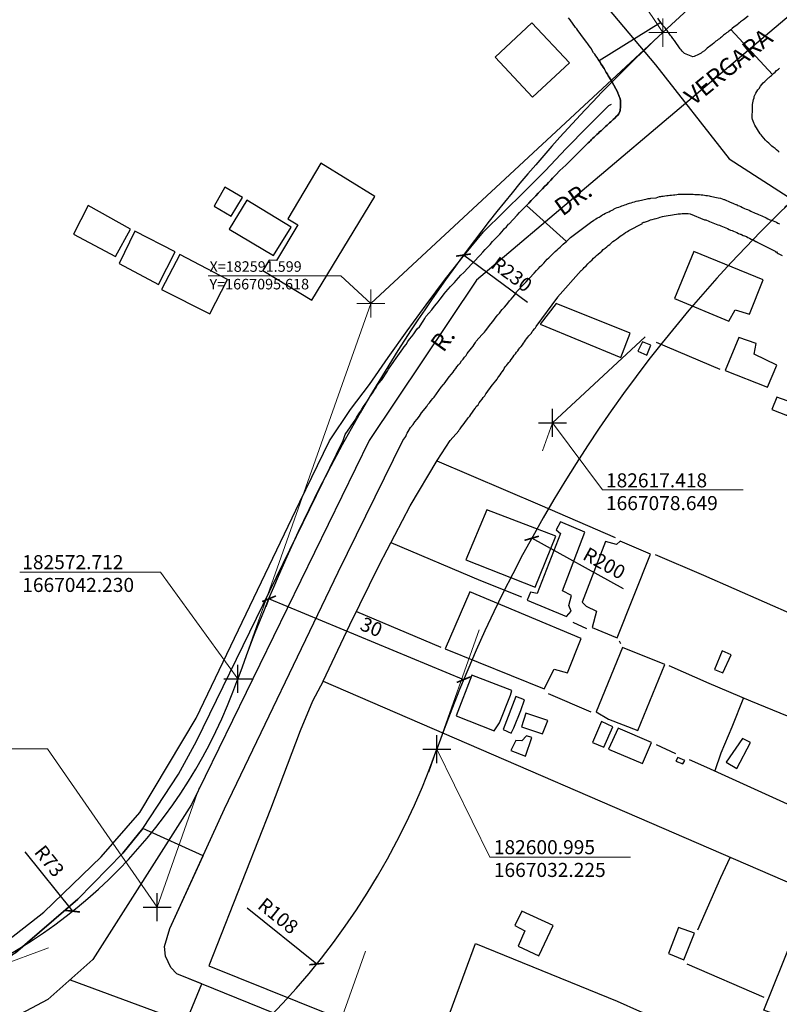
# Model space of a CAD drawing. Units: millimetres. Extents: x 177825 to 183236, y 1665713 to 1668739.
# Drawn here: x 182542 to 182650, y 1666996 to 1667136 of the extents above; entities that cross this region are included whole.
import ezdxf
from ezdxf.enums import TextEntityAlignment as Align

# ---------------------------------------------------------------- set-up
doc = ezdxf.new("R2010")
doc.units = ezdxf.units.MM
doc.header["$LTSCALE"] = 10
doc.header["$PDMODE"] = 2
doc.header["$PDSIZE"] = 2
doc.linetypes.add('ACAD_ISO03W100', pattern=[30, 12, -18])
for name, color, linetype in [('Cotas_Coordenadas', 7, 'Continuous'), ('Traçado_Viário', 7, 'Continuous'), ('V-CRUZAMENTO', 1, 'Continuous'), ('V-EDIFICACAO', 2, 'Continuous'), ('V-EIXO_DE_LOGRADOURO', 81, 'Continuous'), ('V-LOTE', 1, 'Continuous'), ('V-NOME_DOS_LOGRADOUROS', 7, 'Continuous'), ('V-QUADRA', 213, 'Continuous'), ('V-TESTADA', 5, 'Continuous')]:
    doc.layers.add(name, color=color, linetype=linetype)
doc.layers.add('Linhas de Cota', color=7, linetype='Continuous', lineweight=5)
doc.styles.get("Standard").update_dxf_attribs({"font": 'romans.shx'})
doc.dimstyles.new('ISO-25', dxfattribs={"dimtxt": 2, "dimasz": 1.5, "dimexe": 1.25, "dimexo": 0.625, "dimtad": 1, "dimtxsty": 'Standard', "dimblk": 'ARCHTICK', "dimcen": 0, "dimadec": 0, "dimazin": 0, "dimtfac": 1, "dimtmove": 0, "dimatfit": 3, "dimldrblk": 'ARCHTICK', "dimfxl": 0, "dimarcsym": 0})

# ---------------------------------------------------------------- blocks, each defined once
blk = doc.blocks.new('_ArchTick')
at = {"color": 0, "linetype": 'ByBlock', "const_width": 0.15}
blk.add_lwpolyline([(-0.5, -0.5), (0.5, 0.5)], dxfattribs=at)
blk = doc.blocks.new('*D24')
at = {"layer": 'Cotas_Coordenadas', "color": 0, "lineweight": -2}
blk.add_line((182542.44, 1667017.64), (182549.2, 1667009.18), dxfattribs=at)
at = {"layer": 'Defpoints', "color": 0}
for p in [(182503.14, 1667066.84), (182549.2, 1667009.18)]:
    blk.add_point(p, dxfattribs=at)
at = {"layer": 'Cotas_Coordenadas', "color": 0, "lineweight": -2, "xscale": 1.5, "yscale": 1.5, "zscale": 1.5, "rotation": 308.6194660870252}
blk.add_blockref('_ArchTick', (182549.2, 1667009.18), dxfattribs=at)
at = {"layer": 'Cotas_Coordenadas', "color": 0, "insert": (182545.71, 1667016.15), "char_height": 2, "attachment_point": 5, "rotation": 308.6195}
blk.add_mtext('R73', dxfattribs=at)
blk = doc.blocks.new('*D25')
at = {"layer": 'Cotas_Coordenadas', "color": 0, "lineweight": -2}
blk.add_line((182574.02, 1667009.66), (182583.92, 1667001.67), dxfattribs=at)
at = {"layer": 'Defpoints', "color": 0}
for p in [(182503.14, 1667066.84), (182583.92, 1667001.67)]:
    blk.add_point(p, dxfattribs=at)
at = {"layer": 'Cotas_Coordenadas', "color": 0, "lineweight": -2, "xscale": 1.5, "yscale": 1.5, "zscale": 1.5, "rotation": 321.1044750970046}
blk.add_blockref('_ArchTick', (182583.92, 1667001.67), dxfattribs=at)
at = {"layer": 'Cotas_Coordenadas', "color": 0, "insert": (182578.27, 1667008.32), "char_height": 2, "attachment_point": 5, "rotation": 321.1045}
blk.add_mtext('R108', dxfattribs=at)
blk = doc.blocks.new('*D26')
at = {"layer": 'Cotas_Coordenadas', "color": 0, "lineweight": -2}
blk.add_line((182627.51, 1667055.01), (182614.47, 1667062.22), dxfattribs=at)
at = {"layer": 'Defpoints', "color": 0}
for p in [(182614.47, 1667062.22), (182789.51, 1666965.54)]:
    blk.add_point(p, dxfattribs=at)
at = {"layer": 'Cotas_Coordenadas', "color": 0, "lineweight": -2, "xscale": 1.5, "yscale": 1.5, "zscale": 1.5, "rotation": 151.088186751028}
blk.add_blockref('_ArchTick', (182614.47, 1667062.22), dxfattribs=at)
at = {"layer": 'Cotas_Coordenadas', "color": 0, "insert": (182624.67, 1667058.44), "char_height": 2, "attachment_point": 5, "rotation": 331.0882}
blk.add_mtext('R200', dxfattribs=at)
blk = doc.blocks.new('*D27')
at = {"layer": 'Cotas_Coordenadas', "color": 0, "lineweight": -2}
for p, q in [((182577.03, 1667053.35), (182576.66, 1667052.47)), ((182577.14, 1667053.62), (182604.79, 1667042.11)), ((182604.67, 1667041.83), (182604.31, 1667040.95))]:
    blk.add_line(p, q, dxfattribs=at)
at = {"layer": 'Defpoints', "color": 0}
for p in [(182577.27, 1667053.93), (182604.79, 1667042.11), (182604.91, 1667042.41)]:
    blk.add_point(p, dxfattribs=at)
at = {"layer": 'Cotas_Coordenadas', "color": 0, "lineweight": -2, "xscale": 1.5, "yscale": 1.5, "zscale": 1.5}
for p, rotation in [((182577.14, 1667053.62), 157.3925245563416), ((182604.79, 1667042.11), 337.3925245563416)]:
    blk.add_blockref('_ArchTick', p, dxfattribs=dict(at, rotation=rotation))
at = {"layer": 'Cotas_Coordenadas', "color": 0, "insert": (182591.59, 1667049.36), "char_height": 2, "attachment_point": 5, "rotation": 337.3925}
blk.add_mtext('30', dxfattribs=at)
blk = doc.blocks.new('*D33')
at = {"layer": 'Cotas_Coordenadas', "color": 0, "lineweight": -2}
blk.add_line((182613.86, 1667095.77), (182604.78, 1667102.5), dxfattribs=at)
at = {"layer": 'Defpoints', "color": 0}
for p in [(182604.78, 1667102.5), (182789.54, 1666965.52)]:
    blk.add_point(p, dxfattribs=at)
at = {"layer": 'Cotas_Coordenadas', "color": 0, "lineweight": -2, "xscale": 1.5, "yscale": 1.5, "zscale": 1.5, "rotation": 143.4471819670528}
blk.add_blockref('_ArchTick', (182604.78, 1667102.5), dxfattribs=at)
at = {"layer": 'Cotas_Coordenadas', "color": 0, "insert": (182611.49, 1667099.55), "char_height": 2, "attachment_point": 5, "rotation": 323.4472}
blk.add_mtext('R230', dxfattribs=at)

msp = doc.modelspace()

# ---------------------------------------------------------------- linework, layer by layer
at = {"layer": 'Cotas_Coordenadas'}
for p in [(182617.416, 1667078.649), (182572.712, 1667042.23), (182600.995, 1667032.225), (182561.22, 1667009.744)]:
    msp.add_point(p, dxfattribs=at)
at = {"layer": 'Linhas de Cota'}
for p, q in [((182629.305, 1667139.894), (182633.116, 1667134.134)), ((182633.116, 1667134.134), (182591.599, 1667095.618)), ((182568.482, 1667099.544), (182587.318, 1667099.544)), ((182587.318, 1667099.544), (182591.599, 1667095.618)), ((182591.599, 1667095.618), (182572.587, 1667041.876)), ((182617.416, 1667078.649), (182624.521, 1667069.089)), ((182624.521, 1667069.089), (182644.521, 1667069.089)), ((182561.696, 1667057.398), (182541.696, 1667057.398)), ((182572.712, 1667042.23), (182561.696, 1667057.398)), ((182545.622, 1667032.265), (182525.622, 1667032.265)), ((182561.22, 1667009.744), (182545.622, 1667032.265)), ((182600.995, 1667032.225), (182608.522, 1667016.868)), ((182608.522, 1667016.868), (182628.522, 1667016.868))]:
    msp.add_line(p, q, dxfattribs=at)
at = {"layer": 'Linhas de Cota', "linetype": 'ACAD_ISO03W100', "ltscale": 0.15}
for p, q in [((182617.416, 1667078.649), (182653.519, 1667112.141)), ((182600.995, 1667032.225), (182617.416, 1667078.649)), ((182561.22, 1667009.744), (182572.712, 1667042.23)), ((182584.831, 1666986.534), (182600.995, 1667032.225)), ((182528.935, 1666997.698), (182561.22, 1667009.744))]:
    msp.add_line(p, q, dxfattribs=at)
at = {"layer": 'Linhas de Cota'}
for p in [(182633.116, 1667134.134), (182591.599, 1667095.618)]:
    msp.add_point(p, dxfattribs=at)
at = {"layer": 'Traçado_Viário'}
msp.add_line((182633.116, 1667134.134), (182643.2, 1667143.49), dxfattribs=at)
for centre, radius, start, end in [((182789.543, 1666965.521), 230, 132.85272, 160.51865), ((182789.51, 1666965.544), 199.961, 132.85055, 160.5204), ((182503.137, 1667066.842), 73.801, 290.46103, 340.51865), ((182503.135, 1667066.845), 103.803, 290.4619, 340.51787)]:
    msp.add_arc(centre, radius, start, end, dxfattribs=at)
at = {"layer": 'V-CRUZAMENTO'}
msp.add_lwpolyline([(182649.67, 1667117.14), (182649.5, 1667117.29), (182649.26, 1667117.46), (182649.07, 1667117.64), (182648.81, 1667117.83), (182648.62, 1667117.98), (182648.4, 1667118.18), (182648.16, 1667118.42), (182647.94, 1667118.61), (182647.73, 1667118.85), (182647.47, 1667119.13), (182647.23, 1667119.4), (182647.08, 1667119.59), (182646.93, 1667119.76), (182646.19, 1667120.97), (182646.1, 1667121.14), (182646.08, 1667121.21), (182646.04, 1667121.3), (182645.95, 1667121.56), (182645.88, 1667121.78), (182645.82, 1667122.01), (182645.86, 1667123.34), (182645.86, 1667123.9), (182645.91, 1667124.16), (182645.95, 1667124.38), (182645.99, 1667124.64), (182646.08, 1667124.85), (182646.12, 1667125.07), (182646.25, 1667125.33), (182646.34, 1667125.54), (182646.47, 1667125.76), (182646.6, 1667125.98), (182646.79, 1667126.21), (182646.99, 1667126.52), (182647.18, 1667126.75), (182647.4, 1667126.99), (182647.6, 1667127.19), (182647.84, 1667127.4), (182647.97, 1667127.54), (182648.14, 1667127.69), (182648.21, 1667127.75), (182648.4, 1667127.92), (182648.55, 1667128.05), (182648.7, 1667128.18), (182642.804, 1667134.568), (182642.73, 1667134.5), (182642.49, 1667134.33), (182642.36, 1667134.22), (182642.18, 1667134.09), (182642.01, 1667133.96), (182641.88, 1667133.85), (182641.75, 1667133.79), (182641.6, 1667133.64), (182641.45, 1667133.51), (182641.29, 1667133.38), (182641.15, 1667133.27), (182640.99, 1667133.14), (182640.84, 1667133.03), (182640.67, 1667132.9), (182640.52, 1667132.77), (182640.35, 1667132.62), (182640.15, 1667132.47), (182639.96, 1667132.32), (182639.76, 1667132.17), (182639.59, 1667132.06), (182639.42, 1667131.91), (182639.26, 1667131.76), (182639.02, 1667131.56), (182638.72, 1667131.34), (182638.55, 1667131.23), (182638.38, 1667131.13), (182638.18, 1667131.02), (182637.99, 1667130.91), (182637.77, 1667130.82), (182637.57, 1667130.74), (182637.38, 1667130.71), (182637.36, 1667130.7), (182636.43, 1667131.06), (182636.19, 1667131.19), (182636.02, 1667131.34), (182635.86, 1667131.52), (182635.71, 1667131.71), (182635.58, 1667131.84), (182634.78, 1667133.01), (182634.54, 1667133.32), (182634.35, 1667133.6), (182634.19, 1667133.75), (182634.02, 1667133.99), (182633.87, 1667134.2), (182633.72, 1667134.42), (182633.59, 1667134.57), (182633.44, 1667134.81), (182633.42, 1667134.81), (182633.37, 1667134.9), (182633.37, 1667134.91), (182633.31, 1667134.94), (182633.26, 1667135), (182633.2, 1667135.07), (182633.07, 1667135.24), (182632.81, 1667135.59), (182624.04, 1667130.13), (182624.19, 1667129.92), (182624.32, 1667129.7), (182624.49, 1667129.48), (182624.65, 1667129.23), (182624.78, 1667129.01), (182624.91, 1667128.75), (182625.08, 1667128.47), (182625.25, 1667128.23), (182625.36, 1667128.01), (182625.47, 1667127.8), (182625.62, 1667127.54), (182625.84, 1667127.19), (182626.71, 1667125.61), (182626.73, 1667125.54), (182626.81, 1667125.33), (182626.92, 1667125.07), (182627.01, 1667124.85), (182627.03, 1667124.74), (182627.07, 1667124.65), (182627.09, 1667124.51), (182627.1, 1667123.4), (182627.07, 1667123.29), (182627.03, 1667123.08), (182626.99, 1667122.94), (182626.99, 1667122.86), (182626.97, 1667122.82), (182626.86, 1667122.6), (182626.69, 1667122.36), (182626.53, 1667122.23), (182626.27, 1667121.99), (182626.05, 1667121.79), (182625.91, 1667121.62), (182625.73, 1667121.47), (182625.51, 1667121.3), (182625.38, 1667121.17), (182625.21, 1667120.99), (182624.97, 1667120.8), (182624.84, 1667120.65), (182624.67, 1667120.5), (182624.5, 1667120.33), (182624.34, 1667120.19), (182624.13, 1667120.02), (182623.95, 1667119.85), (182623.74, 1667119.66), (182623.5, 1667119.42), (182623.35, 1667119.26), (182623.18, 1667119.11), (182622.96, 1667118.92), (182622.81, 1667118.76), (182622.68, 1667118.59), (182622.51, 1667118.44), (182622.29, 1667118.25), (182622.05, 1667118.03), (182621.83, 1667117.81), (182621.64, 1667117.62), (182621.42, 1667117.38), (182621.4, 1667117.36), (182621.25, 1667117.23), (182621.23, 1667117.19), (182619.88, 1667115.84), (182619.75, 1667115.71), (182619.32, 1667115.3), (182618.48, 1667114.52), (182618.39, 1667114.42), (182618.02, 1667114.02), (182617.74, 1667113.77), (182617.44, 1667113.44), (182617.18, 1667113.13), (182616.85, 1667112.81), (182616.6, 1667112.55), (182616.27, 1667112.23), (182616.01, 1667111.92), (182615.66, 1667111.58), (182615.38, 1667111.3), (182615.04, 1667110.91), (182614.78, 1667110.65), (182614.41, 1667110.28), (182614.06, 1667109.89), (182613.728, 1667109.55), (182619.41, 1667104.45), (182619.6, 1667104.63), (182619.8, 1667104.82), (182619.97, 1667104.98), (182622.83, 1667107.13), (182623.31, 1667107.44), (182623.48, 1667107.57), (182623.61, 1667107.66), (182623.83, 1667107.79), (182624.04, 1667107.9), (182624.22, 1667108), (182624.39, 1667108.11), (182624.56, 1667108.2), (182624.73, 1667108.33), (182624.95, 1667108.44), (182625.21, 1667108.57), (182625.43, 1667108.67), (182625.69, 1667108.8), (182625.91, 1667108.89), (182626.08, 1667109), (182626.21, 1667109.06), (182626.4, 1667109.15), (182626.6, 1667109.24), (182626.86, 1667109.32), (182627.08, 1667109.41), (182627.27, 1667109.5), (182627.47, 1667109.56), (182627.7, 1667109.65), (182627.9, 1667109.71), (182628.11, 1667109.8), (182628.37, 1667109.87), (182628.59, 1667109.93), (182628.85, 1667110.02), (182629.07, 1667110.06), (182629.33, 1667110.15), (182629.54, 1667110.19), (182629.65, 1667110.22), (182630.89, 1667110.49), (182631.01, 1667110.52), (182631.08, 1667110.54), (182631.16, 1667110.56), (182631.32, 1667110.56), (182631.43, 1667110.58), (182632.16, 1667110.66), (182632.62, 1667110.82), (182632.81, 1667110.84), (182632.96, 1667110.86), (182633.18, 1667110.88), (182633.4, 1667110.93), (182633.66, 1667110.95), (182633.87, 1667110.99), (182634.13, 1667111.01), (182634.35, 1667111.04), (182634.61, 1667111.06), (182634.83, 1667111.08), (182635.09, 1667111.1), (182635.3, 1667111.14), (182635.52, 1667111.17), (182635.78, 1667111.17), (182636, 1667111.17), (182636.26, 1667111.17), (182636.47, 1667111.17), (182636.73, 1667111.17), (182636.95, 1667111.17), (182637.21, 1667111.17), (182637.42, 1667111.17), (182637.64, 1667111.12), (182637.86, 1667111.12), (182638.12, 1667111.1), (182638.33, 1667111.1), (182638.55, 1667111.08), (182638.81, 1667111.08), (182639.03, 1667111.04), (182639.24, 1667110.99), (182639.46, 1667110.95), (182639.72, 1667110.91), (182639.83, 1667110.89), (182640.97, 1667110.65), (182641.32, 1667110.58), (182641.54, 1667110.49), (182641.8, 1667110.41), (182641.86, 1667110.39), (182642.7, 1667110), (182643.05, 1667109.89), (182643.25, 1667109.8), (182643.5, 1667109.69), (182643.55, 1667109.67), (182643.61, 1667109.65), (182643.66, 1667109.63), (182643.72, 1667109.58), (182643.75, 1667109.56), (182643.96, 1667109.48), (182644.18, 1667109.39), (182644.42, 1667109.26), (182644.7, 1667109.13), (182644.96, 1667109.04), (182645.17, 1667108.96), (182645.39, 1667108.87), (182645.61, 1667108.74), (182645.82, 1667108.65), (182646.04, 1667108.57), (182646.26, 1667108.44), (182646.52, 1667108.35), (182646.73, 1667108.28), (182646.95, 1667108.18), (182647.17, 1667108.09), (182647.38, 1667107.96), (182647.6, 1667107.88), (182647.82, 1667107.79), (182648.05, 1667107.66), (182648.33, 1667107.53), (182648.6, 1667107.44), (182648.81, 1667107.36), (182649.03, 1667107.27), (182649.25, 1667107.16), (182649.46, 1667107.05), (182649.72, 1667106.95)], dxfattribs=at)
msp.add_lwpolyline([(182563.15, 1667001.19), (182562.41, 1667002.76), (182562.29, 1667004.16), (182563.04, 1667006.72), (182567.759, 1667017.057), (182559.21, 1667020.96), (182556.35, 1667017.45), (182549.93, 1667010.88), (182541.09, 1667003.25), (182528.68, 1666994.59), (182511.93, 1666984.55), (182515.717, 1666975.756), (182536.09, 1666984.53), (182548.68, 1666989.76), (182551.85, 1666990.51), (182557.37, 1666990.93), (182560.48, 1666990.64), (182563.95, 1666989.96), (182567.56, 1666998.85), (182564.04, 1667000.28)], close=True, dxfattribs=at)
at = {"layer": 'V-EDIFICACAO'}
for points in [[(182614.51, 1667135.52), (182609.3, 1667130.65), (182614.6, 1667124.96), (182619.86, 1667129.84), (182614.51, 1667135.52)], [(182579.81, 1667107.63), (182581.245, 1667106.791), (182581.245, 1667106.791), (182578.2, 1667101.72), (182577.15, 1667101.79), (182576.26, 1667100.28), (182583.22, 1667096.08), (182592.19, 1667110.84), (182584.5, 1667115.56), (182579.81, 1667107.63)], [(182570.85, 1667112.14), (182569.34, 1667109.44), (182571.74, 1667108.03), (182573.36, 1667110.7), (182570.85, 1667112.14)], [(182551.4, 1667109.54), (182549.33, 1667105.45), (182555.3, 1667102.28), (182557.42, 1667106.16), (182551.4, 1667109.54)], [(182573.97, 1667110.29), (182571.46, 1667106.17), (182577.75, 1667102.45), (182580.28, 1667106.47), (182573.97, 1667110.29)], [(182558.05, 1667105.9), (182555.83, 1667101.29), (182561.42, 1667098.33), (182563.78, 1667102.98), (182558.05, 1667105.9)], [(182564.44, 1667102.57), (182561.84, 1667097.62), (182568.73, 1667094.13), (182571.24, 1667099), (182564.44, 1667102.57)], [(182637.54, 1667102.99), (182634.76, 1667096.3), (182642.49, 1667093.1), (182643.39, 1667094.73), (182645.43, 1667094.1), (182647.39, 1667098.96), (182637.54, 1667102.99)], [(182617.97, 1667095.6), (182615.67, 1667092.66), (182627.12, 1667087.94), (182628.46, 1667091.39), (182617.97, 1667095.6)], [(182643.9, 1667090.79), (182641.99, 1667086.1), (182647.98, 1667083.7), (182649.34, 1667086.85), (182646.08, 1667088.41), (182646.4, 1667089.9), (182643.9, 1667090.79)], [(182630.238, 1667090.151), (182629.56, 1667088.81), (182630.83, 1667088.25), (182631.42, 1667089.68), (182630.238, 1667090.151), (182630.238, 1667090.151)], [(182649.34, 1667082.3), (182648.62, 1667080.55), (182650.78, 1667079.69), (182651.59, 1667081.46), (182651.59, 1667081.46), (182649.34, 1667082.3)], [(182608.09, 1667066.25), (182605.12, 1667059.15), (182614.95, 1667055.28), (182617.92, 1667062.52), (182608.09, 1667066.25)], [(182618.83, 1667054.74), (182622.04, 1667063.1), (182618.56, 1667064.58), (182617.93, 1667063.41), (182618.55, 1667062.88), (182615.24, 1667054.38), (182614.3, 1667054.54), (182613.81, 1667053.41), (182619.42, 1667051.08), (182620.06, 1667051.87), (182619.73, 1667052.66), (182620.15, 1667054.06), (182618.83, 1667054.74)], [(182621.66, 1667053.15), (182622.22, 1667052.54), (182623.7, 1667051.83), (182623.07, 1667049.54), (182626.6, 1667048.08), (182631.37, 1667059.96), (182627.04, 1667061.83), (182626.52, 1667061.32), (182624.94, 1667061.74), (182621.66, 1667053.15)], [(182605.7, 1667054.58), (182602.17, 1667046.5), (182616.24, 1667040.8), (182617.67, 1667043.62), (182619.55, 1667043.09), (182621.52, 1667047.97), (182605.7, 1667054.58)], [(182623.63, 1667037.51), (182625.39, 1667036.47), (182629.56, 1667034.89), (182633.39, 1667044.26), (182627.39, 1667046.7), (182623.63, 1667037.51)], [(182641.54, 1667046.22), (182640.47, 1667043.55), (182641.66, 1667043.07), (182642.81, 1667045.65), (182641.54, 1667046.22)], [(182605.97, 1667042.76), (182603.72, 1667036.95), (182609.13, 1667034.84), (182609.91, 1667035.99), (182611.45, 1667039.92), (182611.63, 1667040.58), (182605.97, 1667042.76)], [(182610.4, 1667035.01), (182611.53, 1667034.52), (182611.92, 1667035.25), (182612.95, 1667037.7), (182613.46, 1667039.26), (182612.21, 1667039.72), (182610.4, 1667035.01)], [(182613.63, 1667037.32), (182613, 1667035.41), (182615.99, 1667034.41), (182616.76, 1667036.28), (182613.63, 1667037.32)], [(182624.4, 1667036.15), (182623.11, 1667033.19), (182624.74, 1667032.49), (182626.02, 1667035.42), (182624.4, 1667036.15)], [(182626.76, 1667035.22), (182625.38, 1667032.2), (182630.24, 1667030.17), (182631.5, 1667033.19), (182626.76, 1667035.22)], [(182613.71, 1667034.1), (182613.07, 1667033.39), (182612.23, 1667033.45), (182611.5, 1667032.03), (182613.59, 1667031.24), (182614.49, 1667033.89), (182613.71, 1667034.1)], [(182642.14, 1667030.39), (182643.65, 1667029.49), (182645.56, 1667033.16), (182644.46, 1667033.76), (182642.14, 1667030.39)], [(182635.24, 1667031.06), (182634.98, 1667030.51), (182635.98, 1667030.13), (182636.22, 1667030.62), (182635.24, 1667031.06)], [(182613.08, 1667009.17), (182612.06, 1667007.15), (182613.5, 1667006.37), (182612.57, 1667004.21), (182615.48, 1667002.83), (182617.53, 1667007.12), (182613.08, 1667009.17)], [(182635.34, 1667006.88), (182633.91, 1667003.16), (182636.12, 1667002.28), (182637.63, 1667006.06), (182635.34, 1667006.88)], [(182652.24, 1667007.03), (182656.45, 1667005.41), (182663.12, 1667002.88), (182669.82, 1667000.18), (182675.9, 1666997.73), (182674.19, 1666993.17), (182671.47, 1666985.89), (182666.57, 1666987.76), (182659.87, 1666990.41), (182647.45, 1666995.09), (182650.11, 1667001.68)]]:
    msp.add_lwpolyline(points, close=True, dxfattribs=at)
at = {"layer": 'V-EIXO_DE_LOGRADOURO'}
for points in [[(182449.1, 1667298.64), (182494.79, 1667260.08), (182523.52, 1667233.09), (182550.52, 1667207.06), (182578.67, 1667182.95), (182606.82, 1667159.61), (182632.09, 1667129.55), (182642.56, 1667116.2), (182651.72, 1667110.25)], [(182651.67, 1667137.05), (182606.63, 1667098.91), (182591.36, 1667076.11)], [(182591.36, 1667076.11), (182566.11, 1667024.37), (182552.1, 1667002.32), (182545.7, 1666996.64), (182516.95, 1666981.41), (182475.64, 1666963.53), (182349.54, 1666914.16), (182297.37, 1666894.64), (182273.45, 1666887.51), (182249.29, 1666882.2), (182215.71, 1666891.14), (182170.15, 1666904.94)], [(182548.84, 1666999.43), (182578.99, 1666988.29), (182611.28, 1666976.35)]]:
    msp.add_lwpolyline(points, dxfattribs=at)
at = {"layer": 'V-LOTE'}
for points in [[(182585.72, 1667076.1), (182588.71, 1667080.52), (182591.4, 1667084.11), (182594.07, 1667087.94), (182596.76, 1667091.71), (182599.48, 1667095.41), (182602.2, 1667099.11), (182604.92, 1667102.55), (182607.64, 1667105.78), (182610.49, 1667108.63), (182613.39, 1667111.48), (182616.37, 1667114.46), (182619.37, 1667117.67), (182622.4, 1667120.72), (182625.43, 1667123.77), (182625.8, 1667123.94)], [(182618.16, 1667096.52), (182621.52, 1667100.29), (182621.53, 1667100.32), (182621.59, 1667100.36), (182621.77, 1667100.53), (182621.94, 1667100.71), (182622.23, 1667100.99), (182622.44, 1667101.25), (182622.74, 1667101.53), (182623.05, 1667101.84), (182623.27, 1667102.05), (182623.48, 1667102.25), (182623.7, 1667102.42), (182623.91, 1667102.64), (182624.19, 1667102.85), (182624.43, 1667103.05), (182624.63, 1667103.29), (182624.91, 1667103.48), (182625.13, 1667103.68), (182625.34, 1667103.87), (182625.56, 1667104.02), (182625.75, 1667104.19), (182625.99, 1667104.41), (182626.25, 1667104.56), (182626.51, 1667104.76), (182626.77, 1667104.95), (182627.03, 1667105.17), (182627.29, 1667105.34), (182627.55, 1667105.52), (182627.81, 1667105.69), (182628.07, 1667105.84), (182628.28, 1667106.01), (182630.2, 1667107.01), (182630.19, 1667107.06), (182630.24, 1667107.08), (182630.34, 1667107.12), (182630.43, 1667107.16), (182630.5, 1667107.18), (182630.8, 1667107.29), (182631.06, 1667107.38), (182631.36, 1667107.49), (182631.62, 1667107.55), (182631.93, 1667107.66), (182632.18, 1667107.72), (182632.49, 1667107.81), (182632.75, 1667107.88), (182633.05, 1667107.96), (182633.31, 1667108.05), (182633.61, 1667108.09), (182633.87, 1667108.13), (182634.18, 1667108.18), (182634.48, 1667108.22), (182634.74, 1667108.26), (182635.04, 1667108.31), (182635.3, 1667108.35), (182635.61, 1667108.37), (182635.87, 1667108.39), (182636.17, 1667108.39), (182636.43, 1667108.39), (182636.73, 1667108.39), (182636.99, 1667108.37), (182639.06, 1667107.5), (182639.17, 1667107.53), (182639.22, 1667107.49), (182639.33, 1667107.44), (182639.55, 1667107.36), (182639.76, 1667107.27), (182639.98, 1667107.18), (182640.24, 1667107.1), (182640.46, 1667106.99), (182640.71, 1667106.88), (182640.93, 1667106.79), (182641.15, 1667106.75), (182641.36, 1667106.66), (182641.58, 1667106.55), (182641.84, 1667106.45), (182642.06, 1667106.36), (182642.32, 1667106.27), (182642.53, 1667106.14), (182642.75, 1667106.06), (182642.97, 1667106.01), (182643.18, 1667105.9), (182643.4, 1667105.8), (182643.62, 1667105.69), (182643.88, 1667105.58), (182644.09, 1667105.49), (182644.18, 1667105.47), (182644.31, 1667105.41), (182644.53, 1667105.3), (182644.74, 1667105.21), (182645, 1667105.13), (182645.19, 1667105.02), (182645.45, 1667104.91), (182645.69, 1667104.78), (182645.91, 1667104.69), (182646.1, 1667104.58), (182646.34, 1667104.45), (182646.43, 1667104.43), (182646.45, 1667104.39), (182646.51, 1667104.33), (182649.08, 1667103.03), (182649.08, 1667103.03), (182649.13, 1667102.98), (182649.27, 1667102.94), (182649.35, 1667102.81), (182649.52, 1667102.73), (182650.07, 1667102.44)], [(182602.87, 1667076.13), (182604.12, 1667077.5), (182604.12, 1667077.57), (182604.17, 1667077.63), (182604.19, 1667077.7), (182604.25, 1667077.74), (182604.3, 1667077.79), (182604.51, 1667078.05), (182604.69, 1667078.3), (182604.88, 1667078.56), (182605.05, 1667078.82), (182605.25, 1667079.08), (182605.45, 1667079.34), (182605.66, 1667079.6), (182605.84, 1667079.84), (182606.05, 1667080.17), (182606.25, 1667080.43), (182606.42, 1667080.69), (182606.59, 1667080.95), (182606.85, 1667081.21), (182607, 1667081.47), (182607.2, 1667081.73), (182607.41, 1667081.99), (182607.59, 1667082.25), (182607.8, 1667082.5), (182607.93, 1667082.76), (182608.15, 1667083.02), (182608.32, 1667083.28), (182608.54, 1667083.54), (182608.71, 1667083.8), (182608.89, 1667084.06), (182609.36, 1667084.62), (182609.54, 1667084.84), (182609.67, 1667085.06), (182609.8, 1667085.25), (182609.97, 1667085.47), (182610.14, 1667085.71), (182610.29, 1667085.9), (182610.45, 1667086.14), (182610.58, 1667086.36), (182610.71, 1667086.58), (182610.88, 1667086.79), (182611.05, 1667086.98), (182611.24, 1667087.22), (182611.4, 1667087.42), (182611.55, 1667087.63), (182611.72, 1667087.87), (182611.85, 1667088.04), (182612, 1667088.24), (182612.16, 1667088.43), (182612.31, 1667088.67), (182612.5, 1667088.89), (182612.63, 1667089.13), (182612.78, 1667089.32), (182612.96, 1667089.49), (182613.15, 1667089.74), (182613.3, 1667089.95), (182613.43, 1667090.15), (182613.58, 1667090.38), (182613.74, 1667090.6), (182613.91, 1667090.8), (182614.08, 1667090.99), (182614.26, 1667091.21), (182614.45, 1667091.4), (182614.56, 1667091.64), (182614.69, 1667091.77), (182614.87, 1667091.99), (182614.99, 1667092.16), (182615.12, 1667092.33)], [(182641.25, 1667086.24), (182632.22, 1667090.05)], [(182277.5, 1666894.34), (182294.85, 1666899.78), (182336.14, 1666915.85), (182399.26, 1666939.92), (182483.27, 1666973.66), (182505.49, 1666983.34), (182521.67, 1666992.25), (182534.59, 1667000.82), (182545.12, 1667009.02), (182553.27, 1667016.9), (182558.77, 1667023.22), (182566.76, 1667036.63), (182581.5, 1667067.38), (182585.72, 1667076.1)], [(182601.01, 1667073.28), (182602.87, 1667076.13)], [(182584.85, 1667041.9), (182588.64, 1667049.89), (182592.85, 1667058.5), (182597.21, 1667066.83), (182601.01, 1667073.28)], [(182600.98, 1667073.23), (182615.62, 1667066.99), (182626.36, 1667062.35)], [(182594.47, 1667061.6), (182607.18, 1667056.21), (182613, 1667053.89)], [(182632.02, 1667059.93), (182638.89, 1667056.99), (182651.81, 1667051.28)], [(182589.58, 1667051.81), (182601.57, 1667046.74)], [(182620.31, 1667050.28), (182622.26, 1667049.37)], [(182626.91, 1667047.64), (182627.1, 1667047.25)], [(182633.99, 1667044.11), (182639.66, 1667041.62), (182645.58, 1667039.08), (182651.83, 1667036.54)], [(182584.85, 1667041.9), (182583.29, 1667039.04), (182581.54, 1667034.84), (182577.33, 1667023.68), (182568.57, 1667001.43), (182589.43, 1666993.02), (182623.39, 1666979.68)], [(182584.85, 1667041.9), (182651.87, 1667012.86)], [(182616.79, 1667040.16), (182622.86, 1667037.54)], [(182644.56, 1667039.52), (182642.93, 1667035.36), (182641.37, 1667031.67), (182640.5, 1667029.12)], [(182632.15, 1667032.9), (182634.92, 1667031.62)], [(182636.86, 1667030.76), (182639.31, 1667029.66), (182651.85, 1667023.98)], [(182638.09, 1667006.53), (182641.38, 1667013.95), (182642.7, 1667016.83)], [(182600.59, 1666988.64), (182606.48, 1667004.58), (182626.62, 1666996.37), (182629.78, 1666994.94), (182634.3, 1666993.2)], [(182636.51, 1667001.69), (182647.49, 1666996.93)]]:
    msp.add_lwpolyline(points, dxfattribs=at)
at = {"layer": 'V-QUADRA'}
for points in [[(182541.09, 1667003.25), (182549.93, 1667010.88), (182556.35, 1667017.45), (182559.21, 1667020.96), (182564.26, 1667028.68), (182566.8, 1667033.34), (182587.66, 1667076.11), (182587.95, 1667076.99), (182589.49, 1667079.18), (182589.47, 1667079.21), (182589.51, 1667079.3), (182589.55, 1667079.41), (182589.68, 1667079.56), (182589.88, 1667079.91), (182590.12, 1667080.25), (182590.33, 1667080.6), (182590.55, 1667080.95), (182590.79, 1667081.29), (182591.05, 1667081.64), (182591.27, 1667081.99), (182591.48, 1667082.33), (182591.7, 1667082.68), (182591.94, 1667083.02), (182592.13, 1667083.33), (182592.35, 1667083.67), (182592.57, 1667084.02), (182592.8, 1667084.32), (182593.06, 1667084.67), (182593.15, 1667084.73), (182593.95, 1667085.99), (182594.1, 1667086.29), (182594.88, 1667087.35), (182595.21, 1667087.83), (182595.44, 1667088.18), (182595.66, 1667088.48), (182595.9, 1667088.83), (182596.14, 1667089.17), (182596.35, 1667089.45), (182596.61, 1667089.8), (182596.85, 1667090.21), (182597.11, 1667090.54), (182597.41, 1667090.9), (182597.72, 1667091.31), (182598, 1667091.73), (182598.26, 1667092.07), (182598.52, 1667092.31), (182599.03, 1667093.09), (182599.3, 1667093.48), (182599.43, 1667093.74), (182600.27, 1667094.73), (182600.64, 1667095.24), (182600.92, 1667095.58), (182601.16, 1667095.86), (182601.46, 1667096.23), (182601.79, 1667096.66), (182602.03, 1667096.97), (182602.28, 1667097.27), (182602.59, 1667097.66), (182602.95, 1667098.02), (182603.28, 1667098.37), (182603.48, 1667098.61), (182603.73, 1667098.89), (182604.06, 1667099.24), (182604.41, 1667099.63), (182604.82, 1667100.02), (182605.96, 1667101.27), (182606.18, 1667101.49), (182607.15, 1667102.48), (182607.54, 1667102.9), (182607.87, 1667103.31), (182608.19, 1667103.63), (182608.56, 1667104), (182608.91, 1667104.41), (182609.23, 1667104.76), (182609.58, 1667105.1), (182609.93, 1667105.49), (182610.25, 1667105.86), (182610.58, 1667106.21), (182610.9, 1667106.53), (182611.18, 1667106.88), (182611.25, 1667106.95), (182612.41, 1667108.18), (182612.76, 1667108.53), (182613.63, 1667109.45), (182614.06, 1667109.89), (182614.41, 1667110.28), (182614.78, 1667110.65), (182615.04, 1667110.91), (182615.38, 1667111.3), (182615.66, 1667111.58), (182616.01, 1667111.92), (182616.27, 1667112.23), (182616.6, 1667112.55), (182616.85, 1667112.81), (182617.18, 1667113.13), (182617.44, 1667113.44), (182617.74, 1667113.77), (182618.02, 1667114.02), (182618.39, 1667114.42), (182618.48, 1667114.52), (182619.32, 1667115.3), (182619.75, 1667115.71), (182619.88, 1667115.84), (182621.23, 1667117.19), (182621.25, 1667117.23), (182621.4, 1667117.36), (182621.42, 1667117.38), (182621.42, 1667117.38), (182621.64, 1667117.62), (182621.83, 1667117.81), (182622.05, 1667118.03), (182622.29, 1667118.25), (182622.51, 1667118.44), (182622.68, 1667118.59), (182622.81, 1667118.76), (182622.96, 1667118.92), (182623.18, 1667119.11), (182623.35, 1667119.26), (182623.5, 1667119.42), (182623.74, 1667119.66), (182623.95, 1667119.85), (182624.13, 1667120.02), (182624.34, 1667120.19), (182624.5, 1667120.33), (182624.67, 1667120.5), (182624.84, 1667120.65), (182624.97, 1667120.8), (182625.21, 1667120.99), (182625.38, 1667121.17), (182625.51, 1667121.3), (182625.73, 1667121.47), (182625.91, 1667121.62), (182626.05, 1667121.79), (182626.27, 1667121.99), (182626.53, 1667122.23), (182626.69, 1667122.36), (182626.86, 1667122.6), (182626.97, 1667122.82), (182626.99, 1667122.86), (182626.99, 1667122.94), (182627.03, 1667123.08), (182627.07, 1667123.29), (182627.1, 1667123.4), (182627.09, 1667124.51), (182627.07, 1667124.65), (182627.03, 1667124.74), (182627.01, 1667124.85), (182626.92, 1667125.07), (182626.81, 1667125.33), (182626.73, 1667125.54), (182626.71, 1667125.61), (182625.84, 1667127.19), (182625.62, 1667127.54), (182625.47, 1667127.8), (182625.36, 1667128.01), (182625.25, 1667128.23), (182625.08, 1667128.47), (182624.91, 1667128.75), (182624.78, 1667129.01), (182624.65, 1667129.23), (182624.49, 1667129.48), (182624.32, 1667129.7), (182624.19, 1667129.92), (182624.04, 1667130.13), (182623.91, 1667130.35), (182623.76, 1667130.61), (182623.61, 1667130.83), (182623.46, 1667131.09), (182623.28, 1667131.28), (182623.09, 1667131.61), (182622.96, 1667131.82), (182622.81, 1667132.04), (182622.66, 1667132.26), (182622.46, 1667132.52), (182622.31, 1667132.71), (182622.25, 1667132.8), (182621.44, 1667133.87), (182621.21, 1667134.2), (182621.05, 1667134.42), (182620.88, 1667134.66), (182620.69, 1667134.85), (182619.93, 1667135.94), (182619.71, 1667136.24)], [(182645.24, 1667136.48), (182644.57, 1667135.95), (182644.31, 1667135.76), (182644.16, 1667135.65), (182644, 1667135.52), (182643.83, 1667135.39), (182643.77, 1667135.31), (182643.27, 1667134.97), (182642.99, 1667134.74), (182642.73, 1667134.5), (182642.49, 1667134.33), (182642.36, 1667134.22), (182642.18, 1667134.09), (182642.01, 1667133.96), (182641.88, 1667133.85), (182641.75, 1667133.79), (182641.6, 1667133.64), (182641.45, 1667133.51), (182641.29, 1667133.38), (182641.15, 1667133.27), (182640.99, 1667133.14), (182640.84, 1667133.03), (182640.67, 1667132.9), (182640.52, 1667132.77), (182640.35, 1667132.62), (182640.15, 1667132.47), (182639.96, 1667132.32), (182639.76, 1667132.17), (182639.59, 1667132.06), (182639.42, 1667131.91), (182639.26, 1667131.76), (182639.02, 1667131.56), (182638.72, 1667131.34), (182638.55, 1667131.23), (182638.38, 1667131.13), (182638.18, 1667131.02), (182637.99, 1667130.91), (182637.77, 1667130.82), (182637.57, 1667130.74), (182637.38, 1667130.71), (182637.36, 1667130.7), (182636.43, 1667131.06), (182636.19, 1667131.19), (182636.02, 1667131.34), (182635.86, 1667131.52), (182635.71, 1667131.71), (182635.58, 1667131.84), (182634.78, 1667133.01), (182634.54, 1667133.32), (182634.35, 1667133.6), (182634.19, 1667133.75), (182634.02, 1667133.99), (182633.87, 1667134.2), (182633.72, 1667134.42), (182633.59, 1667134.57), (182633.44, 1667134.81), (182633.42, 1667134.81), (182633.37, 1667134.9), (182633.37, 1667134.91), (182633.31, 1667134.94), (182633.26, 1667135), (182633.2, 1667135.07), (182633.07, 1667135.24), (182632.81, 1667135.59), (182632.59, 1667135.89), (182632.38, 1667136.2)], [(182649.67, 1667117.14), (182649.5, 1667117.29), (182649.26, 1667117.46), (182649.07, 1667117.64), (182648.81, 1667117.83), (182648.62, 1667117.98), (182648.4, 1667118.18), (182648.16, 1667118.42), (182647.94, 1667118.61), (182647.73, 1667118.85), (182647.47, 1667119.13), (182647.23, 1667119.4), (182647.08, 1667119.59), (182646.93, 1667119.76), (182646.19, 1667120.97), (182646.1, 1667121.14), (182646.08, 1667121.21), (182646.04, 1667121.3), (182645.95, 1667121.56), (182645.88, 1667121.78), (182645.82, 1667122.01), (182645.86, 1667123.34), (182645.86, 1667123.68), (182645.86, 1667123.9), (182645.91, 1667124.16), (182645.95, 1667124.38), (182645.99, 1667124.64), (182646.08, 1667124.85), (182646.12, 1667125.07), (182646.25, 1667125.33), (182646.34, 1667125.54), (182646.47, 1667125.76), (182646.6, 1667125.98), (182646.79, 1667126.21), (182646.99, 1667126.52), (182647.18, 1667126.75), (182647.4, 1667126.99), (182647.6, 1667127.19), (182647.84, 1667127.4), (182647.97, 1667127.54), (182648.14, 1667127.69), (182648.21, 1667127.75), (182648.4, 1667127.92), (182648.55, 1667128.05), (182648.7, 1667128.18), (182648.9, 1667128.36), (182649.07, 1667128.53), (182649.28, 1667128.73), (182649.54, 1667128.96), (182649.72, 1667129.09)], [(182610.41, 1666981.45), (182564.04, 1667000.28), (182563.15, 1667001.19), (182562.41, 1667002.76), (182562.29, 1667004.16), (182563.04, 1667006.72), (182570.82, 1667023.76), (182586.96, 1667057.39), (182596.16, 1667076.12), (182596.6, 1667076.7), (182596.61, 1667076.83), (182596.66, 1667076.96), (182596.76, 1667077.18), (182596.92, 1667077.39), (182597.24, 1667077.96), (182597.61, 1667078.39), (182597.85, 1667078.78), (182598.17, 1667079.17), (182598.5, 1667079.6), (182598.82, 1667080.04), (182599.56, 1667080.95), (182599.73, 1667081.25), (182599.95, 1667081.49), (182600.18, 1667081.81), (182600.44, 1667082.11), (182600.6, 1667082.27), (182601.59, 1667083.72), (182601.92, 1667084.08), (182602.03, 1667084.17), (182602.76, 1667085.19), (182603.06, 1667085.58), (182603.3, 1667085.84), (182603.45, 1667086.1), (182603.67, 1667086.36), (182603.84, 1667086.62), (182604.06, 1667086.88), (182604.28, 1667087.14), (182604.49, 1667087.44), (182604.71, 1667087.7), (182604.93, 1667087.96), (182605.14, 1667088.22), (182605.29, 1667088.48), (182605.51, 1667088.74), (182605.71, 1667089), (182605.92, 1667089.26), (182606.14, 1667089.52), (182606.31, 1667089.78), (182606.5, 1667090.04), (182606.59, 1667090.23), (182607.39, 1667091.14), (182607.74, 1667091.55), (182607.91, 1667091.7), (182608.65, 1667092.72), (182608.95, 1667093.07), (182609.19, 1667093.37), (182609.43, 1667093.72), (182609.65, 1667093.98), (182609.88, 1667094.24), (182610.1, 1667094.5), (182610.29, 1667094.74), (182610.6, 1667095.08), (182610.88, 1667095.41), (182611.09, 1667095.67), (182611.31, 1667095.97), (182611.53, 1667096.23), (182611.79, 1667096.51), (182612.07, 1667096.83), (182612.26, 1667097.14), (182612.33, 1667097.29), (182613.37, 1667098.35), (182613.69, 1667098.67), (182613.95, 1667099), (182614.02, 1667099.07), (182614.17, 1667099.22), (182614.82, 1667099.91), (182615.16, 1667100.28), (182615.42, 1667100.6), (182615.66, 1667100.86), (182615.9, 1667101.08), (182616.2, 1667101.36), (182616.42, 1667101.64), (182616.66, 1667101.9), (182616.92, 1667102.12), (182617.16, 1667102.36), (182617.35, 1667102.55), (182617.59, 1667102.79), (182617.79, 1667102.99), (182618.07, 1667103.22), (182618.29, 1667103.44), (182618.5, 1667103.61), (182618.7, 1667103.83), (182618.93, 1667104.04), (182619.21, 1667104.28), (182619.41, 1667104.45), (182619.6, 1667104.63), (182619.8, 1667104.82), (182619.97, 1667104.98), (182622.83, 1667107.13), (182623.31, 1667107.44), (182623.48, 1667107.57), (182623.61, 1667107.66), (182623.83, 1667107.79), (182624.04, 1667107.9), (182624.22, 1667108), (182624.39, 1667108.11), (182624.56, 1667108.2), (182624.73, 1667108.33), (182624.95, 1667108.44), (182625.21, 1667108.57), (182625.21, 1667108.57), (182625.43, 1667108.67), (182625.69, 1667108.8), (182625.91, 1667108.89), (182626.08, 1667109), (182626.21, 1667109.06), (182626.4, 1667109.15), (182626.6, 1667109.24), (182626.86, 1667109.32), (182627.08, 1667109.41), (182627.27, 1667109.5), (182627.47, 1667109.56), (182627.7, 1667109.65), (182627.9, 1667109.71), (182628.11, 1667109.8), (182628.37, 1667109.87), (182628.59, 1667109.93), (182628.85, 1667110.02), (182629.07, 1667110.06), (182629.33, 1667110.15), (182629.54, 1667110.19), (182629.65, 1667110.22), (182630.89, 1667110.49), (182631.01, 1667110.52), (182631.08, 1667110.54), (182631.16, 1667110.56), (182631.32, 1667110.56), (182631.43, 1667110.58), (182632.16, 1667110.66), (182632.62, 1667110.82), (182632.81, 1667110.84), (182632.96, 1667110.86), (182633.18, 1667110.88), (182633.4, 1667110.93), (182633.66, 1667110.95), (182633.87, 1667110.99), (182634.13, 1667111.01), (182634.35, 1667111.04), (182634.61, 1667111.06), (182634.83, 1667111.08), (182635.09, 1667111.1), (182635.3, 1667111.14), (182635.52, 1667111.17), (182635.78, 1667111.17), (182636, 1667111.17), (182636.26, 1667111.17), (182636.47, 1667111.17), (182636.73, 1667111.17), (182636.95, 1667111.17), (182637.21, 1667111.17), (182637.42, 1667111.17), (182637.64, 1667111.12), (182637.86, 1667111.12), (182638.12, 1667111.1), (182638.33, 1667111.1), (182638.55, 1667111.08), (182638.81, 1667111.08), (182639.03, 1667111.04), (182639.24, 1667110.99), (182639.46, 1667110.95), (182639.72, 1667110.91), (182639.83, 1667110.89), (182640.97, 1667110.65), (182641.32, 1667110.58), (182641.54, 1667110.49), (182641.8, 1667110.41), (182641.86, 1667110.39), (182642.7, 1667110), (182643.05, 1667109.89), (182643.25, 1667109.8), (182643.5, 1667109.69), (182643.55, 1667109.67), (182643.61, 1667109.65), (182643.66, 1667109.63), (182643.72, 1667109.58), (182643.75, 1667109.56), (182643.96, 1667109.48), (182644.18, 1667109.39), (182644.42, 1667109.26), (182644.7, 1667109.13), (182644.96, 1667109.04), (182645.17, 1667108.96), (182645.39, 1667108.87), (182645.61, 1667108.74), (182645.82, 1667108.65), (182646.04, 1667108.57), (182646.26, 1667108.44), (182646.52, 1667108.35), (182646.73, 1667108.28), (182646.95, 1667108.18), (182647.17, 1667108.09), (182647.38, 1667107.96), (182647.6, 1667107.88), (182647.82, 1667107.79), (182648.05, 1667107.66), (182648.33, 1667107.53), (182648.6, 1667107.44), (182648.81, 1667107.36), (182649.03, 1667107.27), (182649.25, 1667107.16), (182649.46, 1667107.05), (182649.46, 1667107.05), (182649.72, 1667106.95)]]:
    msp.add_lwpolyline(points, dxfattribs=at)
at = {"layer": 'V-TESTADA'}
for points in [[(182585.72, 1667076.1), (182588.71, 1667080.52), (182591.4, 1667084.11), (182594.07, 1667087.94), (182596.76, 1667091.71), (182599.48, 1667095.41), (182602.2, 1667099.11), (182604.92, 1667102.55), (182607.64, 1667105.78), (182610.49, 1667108.63), (182613.39, 1667111.48), (182616.37, 1667114.46), (182619.37, 1667117.67), (182622.4, 1667120.72), (182625.43, 1667123.77), (182625.8, 1667123.94)], [(182618.16, 1667096.52), (182621.52, 1667100.29), (182621.53, 1667100.32), (182621.59, 1667100.36), (182621.77, 1667100.53), (182621.94, 1667100.71), (182622.23, 1667100.99), (182622.44, 1667101.25), (182622.74, 1667101.53), (182623.05, 1667101.84), (182623.27, 1667102.05), (182623.48, 1667102.25), (182623.7, 1667102.42), (182623.91, 1667102.64), (182624.19, 1667102.85), (182624.43, 1667103.05), (182624.63, 1667103.29), (182624.91, 1667103.48), (182625.13, 1667103.68), (182625.34, 1667103.87), (182625.56, 1667104.02), (182625.75, 1667104.19), (182625.99, 1667104.41), (182626.25, 1667104.56), (182626.51, 1667104.76), (182626.77, 1667104.95), (182627.03, 1667105.17), (182627.29, 1667105.34), (182627.55, 1667105.52), (182627.81, 1667105.69), (182628.07, 1667105.84), (182628.28, 1667106.01), (182630.2, 1667107.01), (182630.19, 1667107.06), (182630.24, 1667107.08), (182630.34, 1667107.12), (182630.43, 1667107.16), (182630.5, 1667107.18), (182630.8, 1667107.29), (182631.06, 1667107.38), (182631.36, 1667107.49), (182631.62, 1667107.55), (182631.93, 1667107.66), (182632.18, 1667107.72), (182632.49, 1667107.81), (182632.75, 1667107.88), (182633.05, 1667107.96), (182633.31, 1667108.05), (182633.61, 1667108.09), (182633.87, 1667108.13), (182634.18, 1667108.18), (182634.48, 1667108.22), (182634.74, 1667108.26), (182635.04, 1667108.31), (182635.3, 1667108.35), (182635.61, 1667108.37), (182635.87, 1667108.39), (182636.17, 1667108.39), (182636.43, 1667108.39), (182636.73, 1667108.39), (182636.99, 1667108.37), (182639.06, 1667107.5), (182639.17, 1667107.53), (182639.22, 1667107.49), (182639.33, 1667107.44), (182639.55, 1667107.36), (182639.76, 1667107.27), (182639.98, 1667107.18), (182640.24, 1667107.1), (182640.46, 1667106.99), (182640.71, 1667106.88), (182640.93, 1667106.79), (182641.15, 1667106.75), (182641.36, 1667106.66), (182641.58, 1667106.55), (182641.84, 1667106.45), (182642.06, 1667106.36), (182642.32, 1667106.27), (182642.53, 1667106.14), (182642.75, 1667106.06), (182642.97, 1667106.01), (182643.18, 1667105.9), (182643.4, 1667105.8), (182643.62, 1667105.69), (182643.88, 1667105.58), (182644.09, 1667105.49), (182644.18, 1667105.47), (182644.31, 1667105.41), (182644.53, 1667105.3), (182644.74, 1667105.21), (182645, 1667105.13), (182645.19, 1667105.02), (182645.45, 1667104.91), (182645.69, 1667104.78), (182645.91, 1667104.69), (182646.1, 1667104.58), (182646.34, 1667104.45), (182646.43, 1667104.43), (182646.45, 1667104.39), (182646.51, 1667104.33), (182649.08, 1667103.03), (182649.08, 1667103.03), (182649.13, 1667102.98), (182649.27, 1667102.94), (182649.35, 1667102.81), (182649.52, 1667102.73), (182650.07, 1667102.44)], [(182615.12, 1667092.33), (182618.17, 1667096.53)], [(182602.87, 1667076.13), (182604.12, 1667077.5), (182604.12, 1667077.57), (182604.17, 1667077.63), (182604.19, 1667077.7), (182604.25, 1667077.74), (182604.3, 1667077.79), (182604.51, 1667078.05), (182604.69, 1667078.3), (182604.88, 1667078.56), (182605.05, 1667078.82), (182605.25, 1667079.08), (182605.45, 1667079.34), (182605.66, 1667079.6), (182605.84, 1667079.84), (182606.05, 1667080.17), (182606.25, 1667080.43), (182606.42, 1667080.69), (182606.59, 1667080.95), (182606.85, 1667081.21), (182607, 1667081.47), (182607.2, 1667081.73), (182607.41, 1667081.99), (182607.59, 1667082.25), (182607.8, 1667082.5), (182607.93, 1667082.76), (182608.15, 1667083.02), (182608.32, 1667083.28), (182608.54, 1667083.54), (182608.71, 1667083.8), (182608.89, 1667084.06), (182609.36, 1667084.62), (182609.54, 1667084.84), (182609.67, 1667085.06), (182609.8, 1667085.25), (182609.97, 1667085.47), (182610.14, 1667085.71), (182610.29, 1667085.9), (182610.45, 1667086.14), (182610.58, 1667086.36), (182610.71, 1667086.58), (182610.88, 1667086.79), (182611.05, 1667086.98), (182611.24, 1667087.22), (182611.4, 1667087.42), (182611.55, 1667087.63), (182611.72, 1667087.87), (182611.85, 1667088.04), (182612, 1667088.24), (182612.16, 1667088.43), (182612.31, 1667088.67), (182612.5, 1667088.89), (182612.63, 1667089.13), (182612.78, 1667089.32), (182612.96, 1667089.49), (182613.15, 1667089.74), (182613.3, 1667089.95), (182613.43, 1667090.15), (182613.58, 1667090.38), (182613.74, 1667090.6), (182613.91, 1667090.8), (182614.08, 1667090.99), (182614.26, 1667091.21), (182614.45, 1667091.4), (182614.56, 1667091.64), (182614.69, 1667091.77), (182614.87, 1667091.99), (182614.99, 1667092.16), (182615.12, 1667092.33)], [(182277.5, 1666894.34), (182294.85, 1666899.78), (182336.14, 1666915.85), (182399.26, 1666939.92), (182483.27, 1666973.66), (182505.49, 1666983.34), (182521.67, 1666992.25), (182534.59, 1667000.82), (182545.12, 1667009.02), (182553.27, 1667016.9), (182558.77, 1667023.22), (182566.76, 1667036.63), (182581.5, 1667067.38), (182585.72, 1667076.1)], [(182601.01, 1667073.28), (182602.87, 1667076.13)], [(182584.85, 1667041.9), (182588.64, 1667049.89), (182592.85, 1667058.5), (182597.21, 1667066.83), (182601.01, 1667073.28)], [(182584.85, 1667041.9), (182583.29, 1667039.04), (182581.54, 1667034.84), (182577.33, 1667023.68), (182568.57, 1667001.43), (182589.43, 1666993.02), (182623.39, 1666979.68)]]:
    msp.add_lwpolyline(points, dxfattribs=at)

# ---------------------------------------------------------------- texts
at = {"layer": 'Cotas_Coordenadas'}
for s, p in [('182617.418', (182625.027, 1667069.457)), ('1667078.649', (182625.027, 1667066.219)), ('182572.712', (182542.045, 1667057.819)), ('1667042.230', (182542.045, 1667054.581)), ('182600.995', (182609.088, 1667017.282)), ('1667032.225', (182609.088, 1667014.044))]:
    msp.add_text(s, height=2, dxfattribs=at).set_placement(p)
at = {"layer": 'Cotas_Coordenadas', "insert": (182568.672, 1667101.616), "char_height": 1.5, "width": 54.6, "attachment_point": 1}
msp.add_mtext('X=182591.599\\PY=1667095.618', dxfattribs=at)
at = {"layer": 'V-NOME_DOS_LOGRADOUROS'}
for s, rotation, p in [('VERGARA', 39.1675, (182637.974, 1667123.05)), ('DR.', 35.35545, (182619.303, 1667107.314)), ('R.', 54.09181, (182602.557, 1667088.07))]:
    msp.add_text(s, height=2.5, rotation=rotation, dxfattribs=at).set_placement(p, align=Align.BOTTOM_LEFT)

# ---------------------------------------------------------------- dimensions: what is measured, and where the dimension line sits
at = {"layer": 'Cotas_Coordenadas'}
dim = msp.add_radius_dim(center=(182789.543, 1666965.521), mpoint=(182604.782, 1667102.501), dimstyle='ISO-25', dxfattribs=at)
dim.commit()
dim.dimension.update_dxf_attribs({"geometry": '*D33', "text_midpoint": (182610.525, 1667098.243), "dimtype": 164})
for center, mpoint, text, picture, middle in [((182503.135, 1667066.845), (182583.924, 1667001.666), 'R108', '*D25', (182577.249, 1667007.052)), ((182503.137, 1667066.842), (182549.199, 1667009.181), 'R73', '*D24', (182544.44, 1667015.139))]:
    dim = msp.add_radius_dim(center=center, mpoint=mpoint, text=text, dimstyle='ISO-25', dxfattribs=at)
    dim.commit()
    dim.dimension.update_dxf_attribs({"geometry": picture, "text_midpoint": middle, "dimtype": 164})
dim = msp.add_radius_dim(center=(182789.51, 1666965.544), mpoint=(182614.471, 1667062.217), dimstyle='ISO-25', override={"dimdec": 0}, dxfattribs=at)
dim.commit()
dim.dimension.update_dxf_attribs({"geometry": '*D26', "text_midpoint": (182623.882, 1667057.02), "dimtype": 164})
dim = msp.add_aligned_dim(p1=(182577.266, 1667053.925), p2=(182604.914, 1667042.412), distance=-0.329, dimstyle='ISO-25', override={"dimdec": 0}, dxfattribs=at)
dim.commit()
dim.dimension.update_dxf_attribs({"geometry": '*D27', "text_midpoint": (182591.588, 1667049.365)})

doc.saveas('drawing.dxf')
